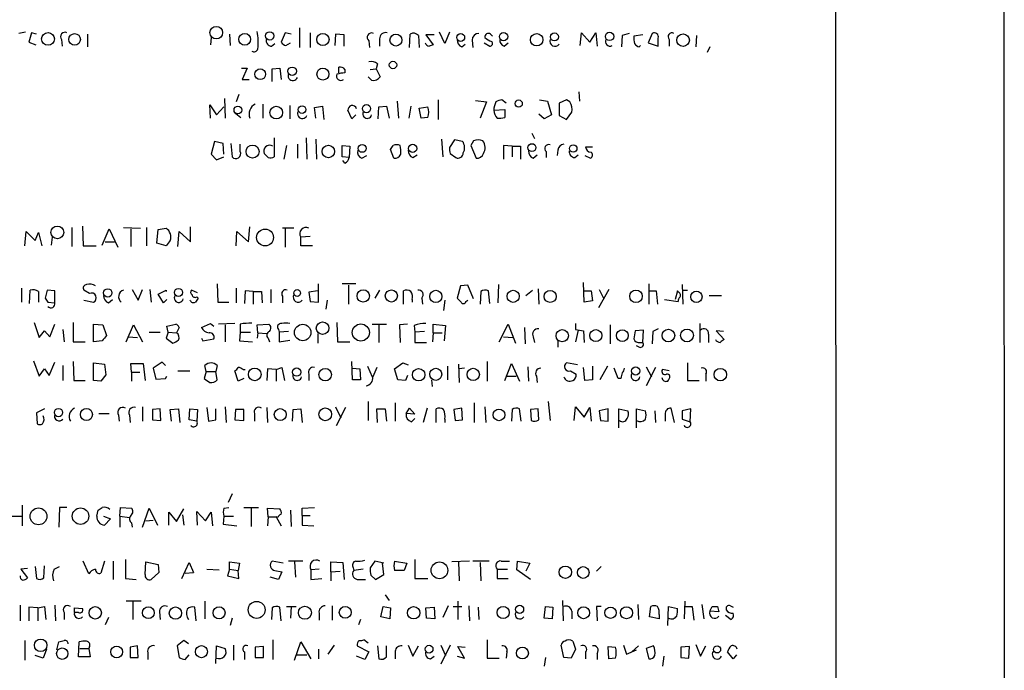
# Model space of a CAD drawing. Extents: x 33 to 1078, y 7 to 912.
# Drawn here: x 946 to 1068, y 122 to 203 of the extents above; entities that cross this region are included whole.
import ezdxf

# ---------------------------------------------------------------- set-up
doc = ezdxf.new("R2010")
doc.units = 0
doc.header["$MEASUREMENT"] = 0
doc.layers.add('MAIN', color=5, linetype='CONTINUOUS')

msp = doc.modelspace()

# ---------------------------------------------------------------- linework, layer by layer
at = {"layer": 'MAIN'}
for p, q in [((1068.1547, 880.7026), (1068.4933, 39.116)), ((1047.4113, 859.8746), (1047.496, 59.69)), ((946.5733, 201.5913), (945.7267, 201.422)), ((947.3353, 201.5066), (946.9967, 200.3213)), ((947.928, 201.3373), (947.3353, 201.5066)), ((954.278, 201.3373), (954.278, 199.7286)), ((971.9733, 201.3373), (972.058, 199.898)), ((978.916, 201.5066), (978.408, 200.3213)), ((979.678, 201.3373), (978.916, 201.5066)), ((980.694, 202.0993), (980.694, 199.644)), ((982.0487, 201.5066), (982.0487, 199.644)), ((985.1813, 201.3373), (985.0967, 199.898)), ((986.282, 201.2526), (985.1813, 201.3373)), ((986.282, 199.8133), (986.282, 201.2526)), ((994.41, 199.644), (994.4947, 201.3373)), ((995.5107, 201.168), (995.5953, 199.644)), ((997.458, 201.2526), (996.442, 201.2526)), ((996.442, 201.2526), (997.3733, 199.9826)), ((998.8127, 200.152), (998.1353, 201.5913)), ((999.4053, 201.5913), (998.8127, 200.152)), ((1004.4853, 201.3373), (1004.7393, 201.0833)), ((1015.6613, 199.898), (1015.8307, 201.5066)), ((1015.8307, 201.5066), (1016.8467, 200.3213)), ((1016.8467, 200.3213), (1017.6087, 201.5066)), ((1017.6087, 201.5066), (1017.778, 199.8133)), ((1020.9107, 201.168), (1020.826, 199.7286)), ((1021.7573, 201.422), (1020.9107, 201.168)), ((1023.4507, 201.2526), (1022.35, 201.0833)), ((1024.636, 201.422), (1024.128, 200.2366)), ((1030.1393, 201.168), (1030.0547, 199.7286)), ((946.9967, 200.3213), (947.8433, 199.9826)), ((951.0607, 200.66), (951.1453, 199.8133)), ((969.6873, 200.914), (969.6027, 199.9826)), ((977.2227, 199.8133), (977.646, 200.152)), ((979.0007, 199.898), (979.5933, 200.2366)), ((989.33, 200.4906), (989.4147, 199.644)), ((990.6847, 200.7446), (990.6847, 199.8133)), ((1000.9293, 199.7286), (1001.3527, 200.0673)), ((1002.1993, 200.5753), (1002.284, 199.644)), ((1003.7233, 200.2366), (1004.4007, 199.8133)), ((1006.1787, 199.8133), (1006.6867, 200.2366)), ((1024.128, 200.2366), (1025.398, 199.8133)), ((1026.7527, 200.66), (1026.7527, 199.8133)), ((1023.0273, 199.7286), (1023.1967, 199.898)), ((1031.8327, 199.7286), (1031.494, 199.0513)), ((990.4307, 197.612), (990.2613, 197.0193)), ((973.4973, 197.104), (974.1747, 197.104)), ((974.1747, 197.104), (973.582, 195.6646)), ((977.3073, 197.0193), (978.2387, 197.104)), ((977.3073, 195.4106), (977.3073, 197.0193)), ((978.2387, 197.104), (978.408, 195.6646)), ((985.6047, 196.5113), (985.6047, 197.1886)), ((986.3667, 196.9346), (986.3667, 196.5113)), ((989.4993, 196.9346), (990.2613, 197.0193)), ((990.2613, 197.0193), (990.7693, 196.0033)), ((973.582, 195.6646), (974.4287, 195.6646)), ((989.6687, 195.58), (989.2453, 196.0033)), ((973.1587, 193.802), (972.82, 192.8706)), ((1015.492, 194.1406), (1015.5767, 192.9553)), ((971.3807, 193.294), (971.4653, 190.8386)), ((976.122, 192.6166), (976.122, 190.8386)), ((992.886, 192.9553), (993.0553, 190.8386)), ((997.966, 193.1246), (997.966, 190.6693)), ((1002.6227, 193.04), (1003.9773, 192.8706)), ((1003.9773, 192.8706), (1003.2153, 190.8386)), ((1006.4327, 192.7013), (1005.9247, 193.1246)), ((1010.5813, 193.1246), (1011.5973, 192.9553)), ((1011.5973, 192.9553), (1012.1053, 191.262)), ((1013.968, 193.1246), (1013.0367, 192.7013)), ((1013.0367, 192.7013), (1013.0367, 191.1773)), ((1014.3913, 192.8706), (1013.968, 193.1246)), ((969.6027, 190.8386), (969.518, 192.532)), ((969.518, 192.532), (970.3647, 191.262)), ((970.3647, 191.262), (971.296, 192.278)), ((972.566, 191.6006), (973.4127, 190.9233)), ((979.5087, 192.4473), (979.5087, 190.754)), ((982.5567, 192.1933), (983.5727, 192.3626)), ((982.726, 190.8386), (982.5567, 192.1933)), ((983.5727, 192.3626), (983.742, 190.6693)), ((987.2133, 190.754), (986.7053, 191.8546)), ((990.5153, 190.754), (990.6, 192.278)), ((990.6, 192.278), (991.5313, 192.3626)), ((991.5313, 192.3626), (991.87, 190.8386)), ((994.5793, 192.3626), (994.3253, 190.8386)), ((995.5953, 192.1086), (996.696, 192.278)), ((995.8493, 190.8386), (995.5953, 192.1086)), ((1004.9087, 191.8546), (1006.2633, 191.9393)), ((1006.2633, 191.9393), (1006.2633, 190.9233)), ((1011.174, 190.754), (1010.4967, 191.3466)), ((1013.968, 190.6693), (1014.6453, 191.6006)), ((987.7213, 191.262), (987.2133, 190.754)), ((996.696, 190.9233), (995.8493, 190.8386)), ((1012.1053, 191.262), (1011.174, 190.754)), ((1013.0367, 191.1773), (1013.968, 190.6693)), ((1009.65, 188.976), (1009.9887, 188.2986)), ((970.1107, 187.96), (969.6873, 186.3513)), ((971.2113, 187.706), (970.1107, 187.96)), ((971.296, 186.3513), (971.2113, 187.706)), ((972.1427, 187.706), (972.312, 186.0126)), ((977.5613, 188.3833), (977.5613, 186.0126)), ((981.5407, 188.3833), (981.6253, 185.7586)), ((982.726, 188.214), (982.8107, 185.7586)), ((998.3893, 188.214), (998.5587, 186.0126)), ((999.998, 188.1293), (999.4053, 187.198)), ((1001.014, 187.96), (999.998, 188.1293)), ((1002.3687, 188.0446), (1002.03, 187.452)), ((973.328, 186.69), (973.328, 187.6213)), ((976.7993, 185.928), (976.2913, 186.436)), ((979.0853, 187.452), (978.7467, 185.7586)), ((980.44, 187.6213), (980.44, 185.8433)), ((986.028, 186.0126), (986.028, 187.452)), ((986.028, 187.452), (986.9593, 187.3673)), ((986.9593, 187.3673), (986.8747, 185.928)), ((992.4627, 185.8433), (992.0393, 186.944)), ((999.49, 186.436), (1000.1673, 185.928)), ((1002.03, 187.452), (1002.7073, 185.8433)), ((1007.1947, 187.3673), (1006.094, 187.452)), ((1006.094, 187.452), (1006.094, 185.7586)), ((1007.1947, 187.3673), (1007.1947, 186.0126)), ((1007.1947, 187.3673), (1008.2107, 187.3673)), ((1008.2107, 187.3673), (1008.2107, 185.7586)), ((1011.428, 186.69), (1011.428, 185.928)), ((1012.8673, 186.8593), (1012.7827, 186.182)), ((1016.3387, 187.2826), (1017.1853, 187.2826)), ((969.6873, 186.3513), (970.3647, 185.674)), ((970.3647, 185.674), (971.296, 186.0126)), ((986.8747, 185.928), (986.028, 186.0126)), ((986.3667, 185.2506), (986.1127, 185.5893)), ((988.4833, 185.8433), (989.076, 186.182)), ((994.8333, 185.928), (995.3413, 186.2666)), ((1009.8193, 185.8433), (1010.3273, 186.2666)), ((1014.984, 185.928), (1015.4073, 186.2666)), ((1016.254, 186.182), (1016.9313, 185.8433)), ((946.4887, 174.9213), (946.658, 176.6993)), ((946.658, 176.6993), (947.7587, 175.5986)), ((947.7587, 175.5986), (948.182, 176.6146)), ((948.182, 176.6146), (948.6053, 174.9213)), ((952.3307, 177.2073), (952.3307, 174.8366)), ((953.6853, 177.3766), (953.77, 174.9213)), ((956.1407, 175.006), (956.9873, 177.038)), ((956.9873, 177.038), (958.088, 174.752)), ((958.7653, 177.2073), (960.882, 177.1226)), ((959.6967, 177.038), (959.6967, 174.8366)), ((961.644, 177.2073), (961.644, 174.9213)), ((962.914, 175.26), (963.0833, 176.9533)), ((963.0833, 176.9533), (964.0993, 177.1226)), ((965.5387, 174.8366), (965.708, 176.6993)), ((965.708, 176.6993), (967.1473, 175.4293)), ((967.1473, 175.4293), (967.1473, 177.292)), ((972.82, 174.9213), (972.9047, 176.6993)), ((972.9047, 176.6993), (974.344, 175.4293)), ((974.344, 175.4293), (974.5133, 177.292)), ((980.0167, 177.1226), (978.5773, 177.1226)), ((978.916, 177.038), (978.916, 174.752)), ((949.8753, 176.022), (949.7907, 175.006)), ((956.4793, 175.4293), (957.6647, 175.4293)), ((964.6073, 175.5986), (964.0993, 174.9213)), ((982.0487, 176.1066), (980.8633, 176.022)), ((980.8633, 174.9213), (980.8633, 176.022)), ((953.77, 174.9213), (955.3787, 174.9213)), ((964.0993, 174.9213), (962.914, 175.26)), ((982.3027, 174.9213), (980.8633, 174.9213)), ((946.0653, 169.672), (946.0653, 167.894)), ((947.0813, 167.7246), (947.166, 169.418)), ((948.182, 169.2486), (948.182, 167.894)), ((949.2827, 169.418), (949.0287, 168.402)), ((950.214, 169.3333), (949.2827, 169.418)), ((950.214, 167.8093), (950.214, 169.3333)), ((954.532, 168.9946), (953.8547, 169.418)), ((959.866, 169.5026), (960.628, 168.148)), ((960.628, 168.148), (961.136, 169.5026)), ((962.0673, 169.5026), (962.2367, 167.894)), ((963.0833, 168.91), (964.0993, 169.418)), ((964.0993, 169.418), (964.0993, 169.2486)), ((967.994, 169.0793), (967.232, 169.418)), ((970.4493, 170.18), (970.534, 167.894)), ((972.82, 169.672), (972.82, 167.8093)), ((973.9207, 169.3333), (973.836, 167.7246)), ((974.9367, 169.2486), (973.9207, 169.3333)), ((974.9367, 169.2486), (974.9367, 167.64)), ((974.9367, 169.2486), (975.9527, 169.2486)), ((975.9527, 169.2486), (976.0373, 167.8093)), ((977.138, 169.5026), (977.138, 167.8093)), ((982.98, 169.3333), (981.8793, 169.164)), ((983.0647, 167.894), (983.0647, 170.18)), ((987.7213, 170.18), (986.028, 170.18)), ((986.79, 170.0106), (986.79, 167.64)), ((990.6847, 169.418), (990.092, 168.402)), ((993.648, 167.64), (993.648, 169.3333)), ((1000.76, 169.926), (1000.3367, 168.402)), ((1001.6913, 170.0106), (1000.76, 169.926)), ((1002.3687, 168.3173), (1001.6913, 170.0106)), ((1003.3, 169.2486), (1003.2153, 167.64)), ((1004.4007, 167.7246), (1004.2313, 169.3333)), ((1005.5013, 170.0953), (1005.4167, 167.8093)), ((1008.888, 168.7406), (1009.7347, 169.418)), ((1010.412, 169.5873), (1010.4967, 167.64)), ((1016.1693, 167.894), (1016.0847, 170.3493)), ((1016.1693, 169.3333), (1017.016, 169.3333)), ((1017.016, 169.3333), (1017.1853, 168.0633)), ((1019.2173, 169.5026), (1017.9473, 167.2166)), ((1018.032, 169.5026), (1018.6247, 168.3173)), ((1024.2127, 170.18), (1024.2127, 167.64)), ((1024.2973, 169.3333), (1025.144, 169.3333)), ((1025.144, 169.3333), (1025.3133, 167.64)), ((1027.7687, 169.3333), (1027.5147, 168.2326)), ((1027.8533, 169.164), (1027.7687, 169.3333)), ((1028.3613, 170.0953), (1028.446, 167.64)), ((1028.3613, 169.418), (1029.0387, 169.418)), ((953.8547, 168.148), (955.04, 167.894)), ((956.9027, 167.8093), (957.4107, 168.2326)), ((963.7607, 167.8093), (963.0833, 168.91)), ((964.184, 168.2326), (963.7607, 167.8093)), ((967.9093, 168.5713), (968.0787, 168.402)), ((978.5773, 168.656), (978.5773, 167.8093)), ((981.8793, 169.164), (982.0487, 167.9786)), ((984.1653, 168.148), (983.996, 167.0473)), ((994.7487, 168.2326), (994.7487, 167.894)), ((995.934, 168.402), (996.0187, 167.64)), ((998.8127, 168.148), (998.6433, 166.878)), ((1001.4373, 167.9786), (1001.6913, 168.148)), ((1017.1853, 168.0633), (1016.1693, 167.894)), ((1026.16, 168.2326), (1027.8533, 167.9786)), ((1031.748, 168.7406), (1033.272, 168.7406)), ((949.3673, 167.894), (950.214, 167.8093)), ((970.534, 167.894), (971.8887, 167.894)), ((982.0487, 167.9786), (983.0647, 167.894)), ((947.674, 165.354), (948.2667, 163.4913)), ((949.6213, 163.576), (950.214, 165.1846)), ((951.23, 164.5073), (951.3993, 162.9833)), ((952.5, 165.354), (952.5, 162.9833)), ((955.04, 162.9833), (955.04, 165.1846)), ((955.04, 165.1846), (956.2253, 165.1)), ((956.2253, 165.1), (956.6487, 163.7453)), ((959.104, 162.9833), (960.0353, 165.1)), ((960.0353, 165.1), (961.136, 162.9833)), ((964.184, 164.9306), (965.2847, 165.1846)), ((964.3533, 164.1686), (964.184, 164.9306)), ((965.708, 164.7613), (965.3693, 164.084)), ((968.502, 164.7613), (969.6027, 165.2693)), ((969.6027, 165.2693), (970.026, 164.9306)), ((972.6507, 165.2693), (970.6187, 165.1846)), ((971.4653, 165.1), (971.4653, 162.9833)), ((973.328, 165.1846), (973.328, 164.1686)), ((975.4447, 165.1), (976.884, 165.1846)), ((975.5293, 164.084), (975.4447, 165.1)), ((978.0693, 164.5073), (978.154, 164.1686)), ((985.3507, 165.354), (985.4353, 162.9833)), ((989.7533, 165.1846), (991.5313, 165.1846)), ((990.6, 165.1), (990.6, 162.8986)), ((994.156, 165.1846), (993.14, 165.1)), ((993.14, 165.1), (993.2247, 162.8986)), ((995.0027, 165.0153), (995.0873, 164.1686)), ((997.3733, 164.084), (997.3733, 165.1846)), ((997.3733, 165.1846), (998.8973, 165.0153)), ((998.8973, 165.0153), (998.728, 163.068)), ((1005.586, 162.9833), (1006.6867, 165.1846)), ((1006.6867, 165.1846), (1007.618, 162.814)), ((1008.7187, 164.7613), (1008.8033, 162.7293)), ((1015.0687, 165.2693), (1015.0687, 164.5073)), ((1015.0687, 164.5073), (1016.0847, 164.338)), ((1015.4073, 164.4226), (1015.0687, 162.9833)), ((1019.3867, 165.1), (1019.3867, 162.7293)), ((1023.5353, 164.4226), (1022.5193, 164.338)), ((1023.4507, 162.8986), (1023.5353, 164.4226)), ((1025.398, 164.592), (1024.7207, 164.2533)), ((1030.5627, 165.2693), (1030.5627, 162.8986)), ((948.2667, 163.4913), (948.944, 164.338)), ((948.944, 164.338), (949.6213, 163.576)), ((959.358, 163.576), (960.5433, 163.4913)), ((961.9827, 164.1686), (963.3373, 164.1686)), ((964.3533, 164.1686), (964.0993, 163.4066)), ((964.0993, 163.4066), (964.946, 162.814)), ((964.3533, 164.1686), (965.3693, 164.084)), ((968.502, 163.4066), (968.6713, 163.068)), ((968.6713, 163.068), (970.026, 163.322)), ((973.328, 164.1686), (973.2433, 163.068)), ((973.328, 164.1686), (974.598, 164.1686)), ((975.5293, 164.084), (975.4447, 163.4066)), ((975.5293, 164.084), (976.63, 163.9993)), ((976.7993, 163.4066), (976.9687, 162.9833)), ((979.3393, 164.2533), (978.154, 164.1686)), ((978.154, 164.1686), (978.154, 162.9833)), ((978.154, 162.9833), (979.5087, 163.1526)), ((982.98, 163.9993), (982.98, 162.814)), ((996.2727, 164.2533), (995.0873, 164.1686)), ((995.0873, 164.1686), (995.0873, 162.8986)), ((997.3733, 164.084), (997.2887, 162.9833)), ((997.3733, 164.084), (998.474, 164.084)), ((1006.094, 163.576), (1007.2793, 163.4913)), ((1009.8193, 163.576), (1009.9887, 162.8986)), ((1016.0847, 164.338), (1016.1693, 162.8986)), ((1024.7207, 164.2533), (1024.636, 162.7293)), ((1031.6633, 163.9146), (1031.6633, 162.8986)), ((1033.526, 164.2533), (1032.5947, 164.338)), ((1032.5947, 164.338), (1033.6107, 163.2373)), ((952.5, 162.9833), (954.024, 162.9833)), ((956.1407, 163.068), (955.04, 162.9833)), ((973.2433, 163.068), (974.852, 162.9833)), ((985.4353, 162.9833), (986.9593, 162.9833)), ((995.0873, 162.8986), (996.5267, 162.8986)), ((1012.8673, 163.068), (1012.8673, 162.306)), ((1023.0273, 162.306), (1022.6887, 162.4753)), ((1023.112, 162.8986), (1023.4507, 162.8986)), ((947.5893, 160.6126), (948.2667, 158.6653)), ((948.2667, 158.6653), (948.944, 159.5966)), ((948.944, 159.5966), (949.5367, 158.75)), ((949.5367, 158.75), (950.214, 160.4433)), ((951.23, 160.02), (951.23, 158.1573)), ((952.5, 160.528), (952.5847, 158.1573)), ((955.04, 158.1573), (955.04, 160.3586)), ((955.04, 160.3586), (956.3947, 160.1893)), ((956.3947, 160.1893), (956.564, 158.8346)), ((959.7813, 159.1733), (959.6967, 160.274)), ((959.6967, 160.274), (961.2207, 160.274)), ((961.2207, 160.274), (961.4747, 158.1573)), ((963.5913, 160.4433), (962.4907, 159.6813)), ((962.4907, 159.6813), (962.8293, 158.3266)), ((964.0147, 160.02), (963.5913, 160.4433)), ((969.0947, 159.258), (968.9253, 160.02)), ((970.4493, 160.02), (970.28, 159.258)), ((973.6667, 159.512), (973.9207, 159.512)), ((976.7147, 159.5966), (976.63, 158.1573)), ((977.8153, 159.512), (976.7147, 159.5966)), ((977.8153, 159.512), (978.4927, 159.766)), ((977.8153, 159.512), (977.8153, 158.0726)), ((978.4927, 159.766), (978.8313, 158.1573)), ((987.298, 158.242), (987.2133, 160.528)), ((987.298, 159.6813), (988.2293, 159.5966)), ((988.2293, 159.5966), (988.314, 158.242)), ((989.1607, 159.9353), (989.7533, 158.5806)), ((992.5473, 159.5966), (993.5633, 160.3586)), ((992.9707, 158.242), (992.5473, 159.5966)), ((993.5633, 160.3586), (994.2407, 160.1046)), ((999.1513, 159.9353), (999.1513, 158.242)), ((1000.506, 160.1893), (1000.5907, 157.9033)), ((1001.268, 159.6813), (1000.5907, 159.5966)), ((1004.062, 160.528), (1004.062, 158.0726)), ((1006.2633, 158.1573), (1007.11, 160.274)), ((1007.11, 160.274), (1008.126, 158.0726)), ((1009.142, 159.8506), (1009.2267, 158.0726)), ((1015.3227, 160.1046), (1013.968, 160.3586)), ((1016.254, 158.1573), (1016.0847, 159.766)), ((1017.1853, 159.9353), (1017.1853, 158.242)), ((1019.048, 159.9353), (1018.1167, 158.242)), ((1020.4027, 158.4113), (1019.8947, 159.6813)), ((1023.874, 159.8506), (1024.5513, 158.5806)), ((1025.0593, 159.766), (1023.874, 157.48)), ((1026.7527, 159.3426), (1025.906, 159.512)), ((1029.0387, 160.3586), (1029.0387, 158.1573)), ((956.564, 158.8346), (955.9713, 158.0726)), ((959.7813, 159.1733), (959.7813, 158.0726)), ((959.7813, 159.1733), (960.7973, 159.1733)), ((962.8293, 158.3266), (964.0147, 158.4113)), ((964.0147, 158.4113), (964.184, 158.6653)), ((965.5387, 159.3426), (967.0627, 159.3426)), ((969.0947, 159.258), (968.8407, 158.4113)), ((969.0947, 159.258), (970.28, 159.258)), ((970.4493, 158.242), (970.28, 159.258)), ((973.074, 158.0726), (972.6507, 159.3426)), ((973.7513, 158.4113), (973.074, 158.0726)), ((981.8793, 158.9193), (981.8793, 158.1573)), ((988.314, 158.242), (987.298, 158.242)), ((993.902, 158.1573), (992.9707, 158.242)), ((994.156, 158.75), (993.902, 158.1573)), ((997.2887, 157.3953), (997.204, 158.242)), ((1006.5173, 158.6653), (1007.7027, 158.6653)), ((1010.2427, 158.6653), (1010.3273, 157.9033)), ((1014.476, 159.3426), (1015.1533, 158.9193)), ((1017.1853, 158.242), (1016.254, 158.1573)), ((1020.7413, 158.4113), (1020.4027, 158.4113)), ((1031.3247, 158.9193), (1031.3247, 158.0726)), ((952.5847, 158.1573), (954.024, 158.1573)), ((955.9713, 158.0726), (955.04, 158.1573)), ((1029.0387, 158.1573), (1030.478, 158.1573)), ((948.944, 154.6013), (947.928, 154.0933)), ((961.136, 154.8553), (961.136, 153.0773)), ((963.3373, 154.6013), (962.406, 154.5166)), ((963.422, 153.162), (963.3373, 154.6013)), ((964.6073, 154.5166), (965.6233, 154.6013)), ((965.6233, 154.6013), (965.7927, 152.908)), ((966.978, 153.2466), (967.0627, 154.6013)), ((967.0627, 154.6013), (967.994, 154.5166)), ((969.1793, 154.7706), (969.3487, 153.0773)), ((970.28, 153.2466), (970.28, 154.6013)), ((971.4653, 154.8553), (971.55, 152.908)), ((976.63, 154.7706), (976.7147, 152.908)), ((979.932, 154.5166), (980.8633, 154.6013)), ((980.8633, 154.6013), (981.0327, 152.908)), ((985.1813, 154.8553), (985.8587, 153.5006)), ((986.4513, 154.7706), (985.266, 152.4846)), ((989.2453, 155.5326), (989.2453, 153.162)), ((990.4307, 152.908), (990.346, 154.6013)), ((990.346, 154.6013), (991.362, 154.6013)), ((991.362, 154.6013), (991.5313, 153.0773)), ((992.632, 155.3633), (992.632, 153.0773)), ((993.9867, 154.0086), (994.41, 154.686)), ((994.41, 154.686), (995.0873, 153.924)), ((996.6113, 154.686), (996.1033, 152.908)), ((997.712, 152.908), (997.712, 154.6013)), ((1000.9293, 154.686), (999.9133, 154.5166)), ((1001.014, 153.2466), (1000.9293, 154.686)), ((1002.4533, 155.3633), (1002.4533, 152.908)), ((1003.808, 154.8553), (1003.8927, 152.908)), ((1008.2953, 153.0773), (1008.126, 154.6013)), ((1010.412, 154.6013), (1009.4807, 154.5166)), ((1010.4967, 153.2466), (1010.412, 154.6013)), ((1011.682, 155.5326), (1011.936, 153.162)), ((1014.8993, 153.162), (1015.0687, 154.8553)), ((1015.0687, 154.8553), (1016.1693, 153.5853)), ((1016.1693, 153.5853), (1016.8467, 154.7706)), ((1016.8467, 154.7706), (1017.016, 153.0773)), ((1019.1327, 154.6013), (1018.032, 154.3473)), ((1019.1327, 153.0773), (1019.1327, 154.6013)), ((1020.4873, 152.2306), (1020.4873, 154.6013)), ((1020.4873, 154.6013), (1021.588, 154.3473)), ((1022.6887, 152.2306), (1022.6887, 154.6013)), ((1022.6887, 154.6013), (1023.7893, 154.3473)), ((1027.43, 152.908), (1027.0067, 154.686)), ((1029.462, 154.6013), (1028.3613, 154.3473)), ((1029.3773, 152.9926), (1029.462, 154.6013)), ((947.928, 154.0933), (948.0127, 152.7386)), ((955.7173, 154.0086), (956.9873, 154.0086)), ((958.1727, 153.8393), (958.2573, 153.0773)), ((959.5273, 153.8393), (959.612, 152.908)), ((962.406, 154.5166), (962.406, 153.2466)), ((964.7767, 153.0773), (964.6073, 154.5166)), ((967.994, 154.5166), (967.9093, 153.0773)), ((972.7353, 154.5166), (972.6507, 153.2466)), ((973.7513, 154.5166), (972.7353, 154.5166)), ((973.7513, 153.162), (973.7513, 154.5166)), ((975.106, 154.0086), (975.106, 153.0773)), ((979.8473, 153.0773), (979.932, 154.5166)), ((995.0873, 153.924), (993.9867, 154.0086)), ((994.664, 152.9926), (995.0873, 153.416)), ((998.8127, 153.3313), (998.8127, 152.908)), ((999.9133, 154.5166), (1000.0827, 153.162)), ((1007.1947, 154.5166), (1007.11, 153.0773)), ((1009.4807, 154.5166), (1009.5653, 153.162)), ((1018.032, 154.3473), (1018.2013, 153.162)), ((1024.9747, 154.3473), (1025.0593, 152.908)), ((1026.2447, 153.924), (1026.2447, 153.0773)), ((1028.3613, 153.3313), (1029.3773, 152.9926)), ((962.406, 153.2466), (963.422, 153.162)), ((967.9093, 153.0773), (966.978, 153.2466)), ((969.3487, 153.0773), (970.28, 153.2466)), ((972.6507, 153.2466), (973.7513, 153.162)), ((1000.0827, 153.162), (1001.014, 153.2466)), ((1018.2013, 153.162), (1019.1327, 153.0773)), ((972.312, 144.018), (971.804, 142.9173)), ((946.15, 142.5786), (946.15, 140.0386)), ((950.8067, 142.3246), (950.722, 139.8693)), ((951.738, 142.3246), (950.8067, 142.3246)), ((958.342, 141.224), (958.4267, 142.3246)), ((958.4267, 142.3246), (959.7813, 142.24)), ((971.296, 142.24), (971.8887, 142.3246)), ((973.7513, 142.3246), (975.614, 142.3246)), ((981.0327, 142.24), (982.5567, 142.3246)), ((944.5413, 141.224), (946.0653, 141.224)), ((955.4633, 141.224), (955.6327, 141.986)), ((956.31, 141.224), (957.1567, 140.8853)), ((958.342, 141.224), (958.342, 139.8693)), ((958.342, 141.224), (959.5273, 141.0546)), ((961.136, 139.8693), (961.9827, 142.24)), ((961.9827, 142.24), (962.9987, 140.1233)), ((964.438, 140.1233), (964.438, 141.732)), ((964.438, 141.732), (965.3693, 140.5466)), ((965.3693, 140.5466), (966.3007, 142.1553)), ((966.1313, 141.3933), (966.3007, 140.1233)), ((967.994, 140.1233), (967.9093, 141.8166)), ((967.9093, 141.8166), (969.01, 140.6313)), ((969.01, 140.6313), (969.6873, 141.732)), ((969.6873, 141.732), (969.8567, 140.0386)), ((971.296, 141.224), (971.2113, 140.208)), ((971.296, 141.224), (972.4813, 141.224)), ((974.6827, 142.24), (974.6827, 139.954)), ((976.7993, 141.1393), (976.7147, 142.24)), ((976.7147, 142.24), (978.2387, 142.1553)), ((976.7993, 141.1393), (976.7147, 140.0386)), ((976.7993, 141.1393), (977.8153, 141.1393)), ((977.9847, 141.0546), (977.8153, 141.1393)), ((977.8153, 141.1393), (978.408, 140.0386)), ((979.5933, 141.986), (979.678, 139.954)), ((981.0327, 141.3086), (981.0327, 142.24)), ((981.0327, 141.3086), (981.0327, 140.1233)), ((981.0327, 141.3086), (982.0487, 141.3086)), ((957.1567, 140.8853), (956.3947, 140.1233)), ((959.7813, 140.3773), (959.866, 139.8693)), ((961.5593, 140.6313), (962.4907, 140.716)), ((971.2113, 140.208), (972.9047, 140.0386)), ((981.0327, 140.1233), (982.472, 140.0386)), ((947.7587, 134.9586), (947.928, 133.4346)), ((948.8593, 133.5193), (948.944, 135.0433)), ((950.1293, 134.62), (950.8067, 134.9586)), ((954.4473, 134.0273), (953.77, 135.636)), ((956.3947, 135.636), (955.9713, 134.112)), ((957.4953, 135.636), (957.4953, 133.35)), ((959.0193, 135.8053), (959.0193, 133.4346)), ((961.4747, 133.9426), (961.5593, 135.5513)), ((961.5593, 135.5513), (963.0833, 135.2126)), ((963.0833, 135.2126), (963.168, 134.1966)), ((966.0467, 133.4346), (966.978, 135.4666)), ((966.978, 135.4666), (967.486, 134.1966)), ((971.9733, 134.62), (971.9733, 135.5513)), ((971.9733, 135.5513), (973.2433, 135.382)), ((973.2433, 135.382), (973.074, 134.4506)), ((978.662, 135.382), (977.3073, 135.636)), ((981.1173, 135.636), (979.3393, 135.636)), ((980.1013, 135.5513), (980.186, 133.604)), ((984.5887, 134.2813), (984.5887, 135.5513)), ((984.5887, 135.5513), (986.1127, 135.4666)), ((986.1127, 135.4666), (986.282, 133.35)), ((990.092, 135.636), (989.4993, 134.7893)), ((991.1927, 135.382), (990.092, 135.636)), ((991.1927, 133.9426), (991.0233, 135.382)), ((992.5473, 135.636), (994.0713, 135.382)), ((994.0713, 135.382), (993.7327, 134.4506)), ((995.0873, 135.8053), (995.0873, 133.4346)), ((1001.8607, 135.636), (999.6593, 135.5513)), ((1000.506, 135.5513), (1000.5907, 133.1806)), ((1004.316, 135.636), (1002.284, 135.636)), ((1003.2153, 135.4666), (1003.3, 133.1806)), ((1005.84, 135.636), (1006.856, 135.636)), ((1007.7873, 134.5353), (1007.872, 135.636)), ((1007.872, 135.636), (1009.396, 135.382)), ((1009.396, 135.382), (1008.888, 134.366)), ((1018.286, 134.9586), (1017.6933, 134.366)), ((946.8273, 134.7046), (945.9807, 134.62)), ((945.9807, 134.62), (946.8273, 133.5193)), ((963.168, 134.1966), (962.2367, 133.35)), ((966.47, 134.112), (967.486, 134.1966)), ((966.47, 134.112), (967.486, 134.1966)), ((969.1793, 134.62), (970.7033, 134.5353)), ((971.9733, 134.62), (971.7193, 133.7733)), ((971.7193, 133.7733), (973.1587, 133.4346)), ((971.9733, 134.62), (973.074, 134.4506)), ((973.1587, 133.4346), (973.074, 134.4506)), ((977.646, 134.4506), (978.4927, 134.2813)), ((978.4927, 134.2813), (978.0693, 133.35)), ((983.1493, 134.62), (982.1333, 134.5353)), ((982.1333, 134.5353), (982.1333, 133.35)), ((984.5887, 134.2813), (985.774, 134.366)), ((984.5887, 134.2813), (984.5887, 133.1806)), ((987.3827, 134.7893), (987.4673, 134.4506)), ((988.6527, 134.62), (987.4673, 134.4506)), ((989.584, 133.858), (990.1767, 133.35)), ((990.1767, 133.35), (991.1927, 133.9426)), ((1005.332, 134.62), (1005.332, 133.4346)), ((1005.332, 134.62), (1006.602, 134.62)), ((1009.4807, 133.35), (1007.7873, 134.5353)), ((959.0193, 133.4346), (960.374, 133.35)), ((978.0693, 133.35), (977.0533, 133.604)), ((982.1333, 133.35), (983.488, 133.4346)), ((987.8907, 133.35), (988.9067, 133.35)), ((995.0873, 133.4346), (996.696, 133.4346)), ((1005.332, 133.4346), (1006.6867, 133.4346)), ((991.362, 131.4026), (991.87, 130.7253)), ((945.896, 130.1326), (945.896, 128.1853)), ((950.214, 130.1326), (950.2987, 128.1853)), ((960.9667, 130.6406), (959.104, 130.6406)), ((959.9507, 130.556), (959.9507, 128.3546)), ((968.9253, 130.6406), (968.9253, 128.4393)), ((984.758, 130.048), (984.758, 128.27)), ((999.236, 130.048), (998.5587, 128.6086)), ((1000.4213, 130.6406), (1000.4213, 128.3546)), ((1001.776, 130.048), (1001.8607, 128.1853)), ((1013.46, 130.7253), (1013.5447, 128.1853)), ((1022.858, 130.2173), (1022.9427, 128.3546)), ((1028.7, 130.6406), (1028.6153, 128.4393)), ((1030.8167, 130.2173), (1031.0707, 128.4393)), ((1034.3727, 130.048), (1034.7113, 129.8786)), ((948.0973, 129.794), (946.9967, 129.8786)), ((946.9967, 129.8786), (946.9967, 128.1853)), ((948.0973, 129.794), (948.944, 129.9633)), ((948.0973, 129.794), (948.0973, 128.1853)), ((948.944, 129.9633), (949.1133, 128.3546)), ((951.3993, 129.2013), (951.3993, 128.3546)), ((952.6693, 129.2013), (952.6693, 129.794)), ((952.6693, 129.794), (953.6853, 129.7093)), ((953.1773, 129.2013), (952.6693, 129.2013)), ((963.2527, 129.286), (963.3373, 128.3546)), ((967.8247, 128.1853), (967.6553, 129.8786)), ((977.3073, 129.794), (977.2227, 128.3546)), ((978.408, 128.1853), (978.2387, 129.8786)), ((979.0853, 129.9633), (980.2707, 129.9633)), ((979.678, 129.9633), (979.5933, 128.524)), ((983.1493, 129.1166), (983.1493, 128.27)), ((990.854, 128.6933), (991.108, 129.9633)), ((991.108, 129.9633), (992.0393, 129.794)), ((992.0393, 129.794), (991.9547, 128.4393)), ((996.442, 129.794), (997.458, 129.8786)), ((996.5267, 128.524), (996.442, 129.794)), ((997.458, 129.8786), (997.5427, 128.4393)), ((999.8287, 129.9633), (1000.9293, 129.9633)), ((1002.9613, 129.8786), (1003.046, 128.3546)), ((1011.174, 128.524), (1011.3433, 129.9633)), ((1011.3433, 129.9633), (1012.2747, 129.8786)), ((1012.2747, 129.8786), (1012.19, 128.4393)), ((1014.6453, 129.3706), (1014.6453, 128.4393)), ((1018.286, 129.9633), (1017.6933, 129.9633)), ((1017.6933, 129.9633), (1017.778, 128.1853)), ((1024.2973, 128.6933), (1024.4667, 129.9633)), ((1025.4827, 128.9473), (1025.4827, 128.4393)), ((1026.5833, 127.5926), (1026.668, 129.9633)), ((1026.668, 129.9633), (1027.7687, 129.7093)), ((1028.7847, 129.9633), (1029.6313, 129.9633)), ((1029.6313, 129.9633), (1029.8007, 128.27)), ((1031.8327, 129.3706), (1032.0867, 129.9633)), ((1032.9333, 129.286), (1031.8327, 129.3706)), ((1032.764, 129.9633), (1032.9333, 129.286)), ((1033.78, 128.8626), (1034.4573, 128.3546)), ((956.9027, 128.6086), (956.4793, 127.6773)), ((972.312, 128.524), (972.058, 127.5926)), ((988.314, 128.3546), (988.06, 127.6773)), ((991.9547, 128.4393), (990.854, 128.6933)), ((997.5427, 128.4393), (996.5267, 128.524)), ((1012.19, 128.4393), (1011.174, 128.524)), ((1025.4827, 128.4393), (1024.2973, 128.6933)), ((946.4887, 125.73), (946.4887, 123.2746)), ((950.468, 124.5446), (950.722, 125.5606)), ((953.1773, 123.698), (953.262, 125.5606)), ((966.3007, 125.73), (965.454, 125.0526)), ((966.8933, 125.3066), (966.3007, 125.73)), ((972.4813, 125.1373), (972.4813, 123.2746)), ((977.392, 125.8146), (977.392, 123.3593)), ((980.1013, 123.2746), (980.8633, 125.5606)), ((980.8633, 125.5606), (982.1333, 123.444)), ((985.012, 125.1373), (984.25, 124.0366)), ((989.2453, 125.3913), (988.7373, 125.8146)), ((994.2407, 125.1373), (994.8333, 123.7826)), ((998.3047, 125.1373), (998.8973, 123.8673)), ((999.49, 125.1373), (998.3047, 122.7666)), ((1004.062, 125.8146), (1004.062, 123.5286)), ((1013.6293, 123.6133), (1013.2907, 125.1373)), ((1021.08, 125.1373), (1021.4187, 124.0366)), ((1030.0547, 125.222), (1030.6473, 123.7826)), ((949.198, 124.6293), (948.7747, 123.5286)), ((953.3467, 124.714), (954.4473, 124.714)), ((954.532, 124.968), (954.4473, 124.714)), ((954.4473, 124.714), (954.6167, 123.698)), ((960.5433, 125.0526), (959.612, 124.8833)), ((959.612, 124.8833), (959.612, 123.6133)), ((960.628, 123.6133), (960.5433, 125.0526)), ((961.8133, 124.206), (961.8133, 123.3593)), ((965.454, 125.0526), (965.708, 123.6133)), ((966.47, 123.3593), (966.978, 123.952)), ((970.28, 122.8513), (970.3647, 125.0526)), ((970.3647, 125.0526), (971.4653, 124.714)), ((973.836, 124.2906), (973.836, 123.3593)), ((976.2067, 124.968), (975.1907, 124.8833)), ((975.1907, 124.8833), (975.1907, 123.6133)), ((976.2067, 123.6133), (976.2067, 124.968)), ((980.3553, 123.952), (981.6253, 123.952)), ((983.0647, 124.6293), (983.0647, 123.444)), ((987.8907, 125.0526), (989.33, 124.2906)), ((989.33, 124.2906), (988.822, 123.3593)), ((990.4307, 125.0526), (990.6, 123.444)), ((991.5313, 123.698), (991.5313, 125.0526)), ((992.632, 124.3753), (992.632, 123.444)), ((994.8333, 123.7826), (995.5107, 125.0526)), ((1001.268, 123.5286), (1000.4213, 124.968)), ((1000.4213, 124.968), (1001.3527, 124.8833)), ((1006.5173, 124.2906), (1006.4327, 123.5286)), ((1015.0687, 124.6293), (1014.5607, 123.5286)), ((1016.3387, 124.2906), (1016.3387, 123.444)), ((1017.778, 124.1213), (1017.778, 123.3593)), ((1019.2173, 123.444), (1019.1327, 124.968)), ((1019.1327, 124.968), (1020.064, 124.8833)), ((1021.4187, 124.0366), (1022.6887, 124.5446)), ((1022.9427, 125.0526), (1022.096, 124.2906)), ((1024.8053, 125.0526), (1023.874, 124.714)), ((1023.874, 124.714), (1024.2127, 123.444)), ((1029.2927, 124.968), (1028.192, 124.8833)), ((1028.192, 124.8833), (1028.192, 123.6133)), ((1029.208, 123.5286), (1029.2927, 124.968)), ((1030.6473, 123.7826), (1031.3247, 125.0526)), ((1034.7113, 123.444), (1034.034, 124.2906)), ((1035.1347, 123.952), (1034.7113, 123.444)), ((948.7747, 123.5286), (947.7587, 123.8673)), ((954.6167, 123.698), (953.1773, 123.698)), ((959.612, 123.6133), (960.628, 123.6133)), ((975.1907, 123.6133), (976.2067, 123.6133)), ((988.822, 123.3593), (987.806, 123.7826)), ((997.0347, 123.444), (997.458, 123.7826)), ((1000.3367, 123.7826), (1001.268, 123.5286)), ((1004.062, 123.5286), (1005.586, 123.5286)), ((1011.3433, 123.6133), (1011.174, 122.5126)), ((1014.5607, 123.5286), (1013.6293, 123.6133)), ((1020.064, 123.5286), (1019.2173, 123.444)), ((1026.0753, 123.7826), (1025.906, 122.5126)), ((1028.192, 123.6133), (1029.208, 123.5286))]:
    msp.add_line(p, q, dxfattribs=at)
for centre, radius in [((949.3815, 200.7306), 0.7975), ((952.689, 200.6723), 0.7219), ((970.3351, 201.5137), 0.7864), ((973.885, 200.685), 0.7334), ((976.9964, 201.1103), 0.5138), ((983.6221, 200.6631), 0.7608), ((992.7198, 200.5937), 0.7497), ((1000.7881, 200.9108), 0.4863), ((1006.1251, 201.0148), 0.5237), ((1010.2472, 200.6276), 0.7748), ((1012.4586, 200.9842), 0.499), ((1019.3231, 201.04), 0.5209), ((1028.4827, 200.576), 0.7861), ((992.3481, 197.4813), 0.4624), ((975.807, 196.3339), 0.6743), ((979.7899, 196.7034), 0.5216), ((983.6192, 196.3438), 0.7514), ((1008.0058, 192.6652), 0.4505), ((973.0256, 191.8663), 0.4801), ((977.807, 191.5471), 0.7979), ((981.0225, 191.9179), 0.4773), ((989.052, 192.039), 0.5063), ((1009.6499, 187.1792), 0.4902), ((974.8521, 186.6852), 0.8071), ((984.2972, 186.6945), 0.7783), ((988.5093, 187.0873), 0.4953), ((994.7947, 187.0792), 0.5129), ((1014.7963, 187.0685), 0.4678), ((950.5402, 176.6049), 0.7904), ((976.4162, 175.9718), 1.0481), ((956.8179, 169.0635), 0.5232), ((965.6333, 169.1178), 0.5011), ((980.4153, 169.0511), 0.4202), ((988.6497, 168.6784), 0.7657), ((992.1465, 168.6828), 0.7564), ((997.6924, 168.6258), 0.7581), ((1007.3239, 168.6369), 0.761), ((1011.9306, 168.6238), 0.7495), ((1022.6099, 168.6433), 0.7806), ((1030.1384, 168.5705), 0.7105), ((981.1058, 164.1255), 1.0257), ((983.5804, 164.6647), 0.7808), ((988.345, 164.127), 1.0623), ((1013.4352, 163.7313), 0.7639), ((1017.6217, 163.7374), 0.7535), ((1020.9109, 163.7424), 0.7351), ((1026.6486, 163.747), 0.7859), ((1028.973, 163.7573), 0.7998), ((975.1246, 158.9053), 0.7892), ((980.3523, 159.1915), 0.5161), ((983.9094, 158.8746), 0.7789), ((995.5448, 158.862), 0.7713), ((997.6727, 158.9139), 0.7544), ((1002.3493, 158.899), 0.7621), ((1022.5738, 159.3326), 0.5167), ((1033.1152, 158.8788), 0.7777), ((950.6827, 154.1461), 0.5147), ((954.1635, 153.9055), 0.7495), ((978.3099, 153.8911), 0.7437), ((983.9094, 153.9259), 0.7938), ((1005.5523, 153.8529), 0.7231), ((948.1896, 141.2024), 1.05), ((953.4279, 141.2277), 1.0253), ((998.1353, 134.4718), 1.0413), ((1013.8191, 134.2386), 0.7726), ((1016.0416, 134.2027), 0.7291), ((975.3672, 129.5431), 1.0559), ((1008.1214, 129.6061), 0.5024), ((955.2647, 129.1728), 0.7741), ((961.8848, 129.1854), 0.7339), ((965.2458, 129.138), 0.7678), ((970.6786, 129.174), 0.7472), ((981.3789, 129.1804), 0.8104), ((986.3984, 129.2348), 0.7423), ((994.9224, 129.1827), 0.7681), ((1006.0782, 129.204), 0.7561), ((1016.0958, 129.1799), 0.739), ((1019.4501, 129.1873), 0.7125), ((1021.4389, 129.1852), 0.7535), ((948.463, 125.1258), 0.7835), ((996.8494, 124.6435), 0.4812), ((951.1586, 124.083), 0.7077), ((957.9299, 124.2957), 0.7415), ((968.488, 124.3306), 0.7519), ((1008.4686, 124.1579), 0.7406), ((1032.7149, 124.6124), 0.4473)]:
    msp.add_circle(centre, radius, dxfattribs=at)
for centre, radius, start, end in [((951.5085, 200.9959), 0.5599, 65.80165, 216.873992), ((966.6777, 200.2368), 8.8843, 355.078473, 9.322585), ((989.6929, 200.9139), 0.5577, 65.664036, 229.393132), ((991.4398, 200.7718), 0.7556, 76.515474, 182.063001), ((994.8985, 200.6273), 0.8168, 41.451203, 119.628292), ((1003.0671, 200.5542), 0.8681, 91.392836, 178.607164), ((1004.2328, 200.9878), 0.4312, 54.15337, 189.855561), ((1024.9014, 200.977), 0.5181, 343.436339, 120.81204), ((1027.1034, 200.9987), 0.4875, 60.253661, 224.002785), ((977.2722, 200.5472), 0.7356, 171.179222, 266.141365), ((979.3387, 200.9979), 1.1506, 216.016391, 252.917772), ((996.917, 200.3919), 0.5809, 195.507742, 264.893975), ((1039.4468, 72.8906), 133.8752, 108.317001, 108.54617), ((1001.2883, 200.6112), 0.9529, 177.064327, 247.86583), ((1005.0688, 202.0558), 1.701, 222.164476, 255.909837), ((1004.4028, 200.1632), 0.3499, 269.656131, 43.946164), ((1006.3968, 200.5199), 0.7395, 169.079064, 252.846573), ((1012.5287, 200.4422), 0.6315, 159.823089, 323.572967), ((1019.3867, 200.406), 0.568, 153.434949, 296.565051), ((1024.7182, 200.8292), 2.3818, 173.875783, 196.518371), ((1023.3663, 200.8295), 1.1519, 216.026276, 252.884837), ((771.398, 200.3213), 254.0005, 359.885409, 0.114591), ((975.0515, 199.6379), 0.5049, 235.743383, 341.130865), ((989.6263, 196.6381), 1.2631, 50.444741, 103.566481), ((979.8793, 196.1502), 0.6066, 152.894279, 337.556677), ((985.8614, 196.1125), 0.5599, 155.80165, 306.867851), ((987.3868, 187.2561), 9.3112, 96.289703, 102.630991), ((985.7741, 196.4269), 0.7803, 40.587756, 102.538365), ((989.9016, 196.6169), 1.0627, 257.340787, 324.733698), ((975.8628, 191.3425), 1.4405, 117.812078, 200.475509), ((1007.3197, 191.7916), 2.4118, 153.424325, 178.503188), ((1006.0087, 191.6025), 1.5244, 93.158773, 123.708831), ((1012.6143, 191.8548), 2.0468, 352.865956, 29.753909), ((981.0646, 191.4088), 0.6066, 152.881567, 337.565407), ((987.806, 191.5159), 1.1516, 126.024081, 162.896174), ((987.2307, 191.857), 0.599, 16.187132, 99.803533), ((989.1395, 191.3677), 0.5396, 154.432122, 348.704643), ((994.409, 191.6007), 2.3852, 343.500927, 16.496769), ((1006.3263, 191.8491), 1.4177, 179.777705, 225.462975), ((1005.5437, 193.6737), 2.843, 265.729587, 284.661911), ((999.9329, 187.1742), 1.3365, 330.723046, 36.011614), ((1002.9613, 186.1817), 1.9549, 72.351018, 107.646189), ((1002.202, 187.1669), 1.6119, 333.035953, 32.991085), ((972.7753, 186.4184), 0.6159, 221.214805, 26.169771), ((977.2228, 186.6899), 0.9655, 142.127098, 195.246791), ((976.9875, 186.6523), 0.8215, 60.501672, 129.888624), ((988.7515, 186.6124), 0.8145, 162.354751, 250.775352), ((865.2202, 271.8653), 152.6261, 326.192728, 326.421931), ((992.8013, 186.4777), 1.0623, 66.511757, 113.483296), ((989.9611, 186.6476), 3.3613, 354.942767, 13.846069), ((995.1923, 186.8106), 0.9528, 177.070332, 247.86583), ((1000.9735, 186.9866), 1.5824, 172.322568, 200.362373), ((1000.4354, 186.5348), 0.6634, 246.162913, 358.773593), ((1002.7561, 186.7948), 0.9528, 267.064019, 337.876971), ((1010.1783, 186.7259), 0.9528, 177.070332, 247.86583), ((1011.7525, 187.071), 0.5005, 68.48985, 229.578763), ((1013.7563, 186.7323), 0.898, 98.130102, 171.869898), ((1015.0333, 186.6616), 0.7353, 171.160239, 266.155342), ((1017.0583, 187.3249), 0.7208, 183.364127, 266.635873), ((1016.7418, 186.2501), 0.4488, 294.977557, 52.333315), ((977.0111, 187.4944), 1.5806, 262.299482, 290.370222), ((986.0638, 186.0069), 0.8147, 291.826223, 354.442654), ((992.5511, 186.6554), 0.8169, 263.787609, 338.145192), ((963.3747, 176.0344), 1.3074, 340.528362, 56.341535), ((981.5076, 176.4464), 0.7715, 61.202869, 213.372871), ((947.4622, 168.0628), 1.3872, 58.741564, 102.329), ((954.1933, 169.672), 0.4233, 90, 216.875312), ((954.6074, 169.1249), 1.0551, 49.401061, 113.109457), ((959.0489, 168.5876), 0.8775, 108.856173, 232.221219), ((967.5436, 169.1601), 0.4045, 140.386678, 235.873798), ((978.9872, 168.9487), 0.5036, 68.718275, 215.529744), ((994.0439, 168.5244), 0.9006, 53.524537, 116.078517), ((993.3935, 168.5288), 1.3872, 347.671, 31.258436), ((995.5106, 168.8253), 0.5987, 315.006767, 98.123335), ((1003.8354, 168.5244), 0.9006, 63.921483, 126.475463), ((1076.1979, 252.7979), 152.6259, 213.57026, 213.799443), ((954.786, 168.4443), 0.6061, 294.776461, 114.776461), ((957.2615, 168.6919), 0.9527, 177.070024, 247.876971), ((965.6649, 168.4256), 0.5616, 145.879805, 348.882133), ((967.5283, 168.3595), 0.5114, 204.430046, 294.455082), ((967.6976, 168.8958), 0.3874, 190.48609, 303.119959), ((1094.8977, 83.4808), 152.6259, 146.192738, 146.421942), ((980.5368, 168.5048), 0.6109, 148.357476, 324.264988), ((1127.5906, 295.1479), 179.6053, 224.885409, 225.114592), ((1027.7827, 168.783), 0.3875, 326.88812, 79.502061), ((1028.8102, 167.9193), 0.9587, 137.151439, 176.453861), ((949.7483, 167.6823), 0.4827, 217.87186, 15.254078), ((1001.1269, 168.035), 0.3155, 206.548806, 349.701651), ((964.9886, 164.4652), 0.778, 22.371722, 67.628278), ((969.5147, 165.1749), 1.0939, 202.21575, 265.732652), ((974.4289, 158.7489), 6.5292, 87.029091, 99.707142), ((976.5272, 164.6826), 0.6159, 315.802667, 54.596423), ((978.4335, 164.8036), 0.4694, 82.755391, 219.13056), ((979.0007, -88.7305), 254.0003, 89.885409, 90.114591), ((996.6622, 159.8165), 5.4572, 92.312515, 107.703514), ((1010.446, 163.892), 0.7018, 85.857382, 206.758543), ((1031.0784, 164.0147), 0.5935, 350.288464, 136.583937), ((1125.7036, 36.4188), 211.6403, 143.014163, 143.243367), ((880.6447, 332.2883), 189.2835, 296.447048, 296.676258), ((965.0306, 163.4913), 0.6826, 330.254078, 60.254078), ((969.5391, 163.5548), 0.5397, 334.446281, 101.305768), ((977.0958, 163.7876), 0.4827, 105.265529, 232.109403), ((1276.4385, 121.5044), 257.5067, 170.424926, 170.654106), ((1022.9527, 163.5093), 0.6311, 197.263584, 284.619728), ((1033.0886, 163.5619), 0.6634, 209.292832, 271.217773), ((1118.0393, 36.0565), 152.6537, 123.578078, 123.807241), ((1023.1797, 162.6447), 0.3714, 245.774365, 43.134099), ((969.6873, 159.2296), 1.0979, 46.048067, 133.951933), ((972.3541, 160.0624), 0.7785, 292.394546, 337.621867), ((973.0144, 158.8085), 0.9594, 47.162672, 86.438195), ((982.3984, 159.1983), 0.5894, 74.419166, 208.256638), ((1286.4418, 32.1734), 322.4168, 156.687987, 156.91717), ((1010.7506, 159.0463), 0.635, 89.990977, 216.875312), ((1014.2836, 159.8814), 0.5721, 123.478973, 289.651129), ((1020.2072, 159.7409), 0.9594, 317.162672, 356.438195), ((1026.2408, 159.2849), 0.4046, 145.850351, 295.348871), ((1030.9148, 159.212), 0.5036, 324.470256, 111.281725), ((1096.1912, 327.4982), 211.6803, 233.014185, 233.243346), ((969.7297, 158.7708), 0.893, 256.285893, 323.689594), ((980.4188, 158.6865), 0.5396, 154.441701, 348.683821), ((988.8441, 158.4692), 1.0001, 278.463911, 6.395232), ((1014.3655, 158.8522), 0.7847, 200.250101, 297.678624), ((1014.5425, 158.76), 0.6312, 287.280921, 14.617437), ((1190.1744, 116.3941), 174.5652, 165.843211, 166.072362), ((1022.5666, 158.7027), 0.5589, 147.370739, 347.381126), ((1026.3717, 158.5892), 0.5583, 189.610809, 292.274067), ((1026.5169, 158.611), 0.325, 9.618844, 108.457247), ((1025.8812, 158.7243), 0.9579, 317.132054, 356.468811), ((953.1543, 153.6483), 1.1454, 115.050436, 209.899986), ((958.6912, 154.1674), 0.6137, 57.6799, 212.325092), ((960.0812, 154.1635), 0.6418, 71.079457, 210.340618), ((975.6141, 154.2414), 0.5589, 52.707702, 204.616187), ((998.1035, 153.744), 0.9425, 55.058778, 114.544581), ((1007.7301, 153.7924), 0.9006, 63.921483, 126.475463), ((1026.922, 154.0087), 0.6826, 82.87186, 187.12814), ((947.97, 153.3102), 0.9193, 321.55433, 28.909917), ((950.7643, 153.7002), 0.5941, 157.869051, 321.615817), ((994.8841, 153.873), 0.9076, 171.407427, 255.963757), ((996.9506, 153.6699), 1.8927, 349.69407, 26.574528), ((1020.9651, 153.5549), 0.5558, 224.985421, 345.52874), ((1020.7791, 153.9514), 0.9006, 323.524537, 26.078517), ((1023.1489, 153.8324), 0.8132, 235.532121, 321.957541), ((1022.3082, 153.8393), 1.5658, 341.068631, 18.931369), ((1282.3611, 153.8393), 254.0003, 179.885409, 180.114592), ((948.3514, 153.3315), 0.6828, 240.262404, 299.730309), ((967.5284, 152.8233), 0.4567, 213.690068, 33.697026), ((1009.9613, 153.9714), 0.9011, 243.929748, 306.452783), ((1029.0198, 152.7386), 0.4385, 202.711329, 35.393394), ((871.2367, 269.1553), 152.6261, 303.57027, 303.799453), ((956.3421, 141.2289), 1.1141, 49.069035, 100.415247), ((956.4401, 141.1061), 0.9838, 173.117678, 267.355128), ((960.138, 140.8792), 0.6157, 135.783022, 234.598617), ((959.3399, 141.8106), 0.6158, 305.403577, 44.210489), ((972.7771, 141.732), 1.5658, 161.068631, 198.931369), ((978.7046, 140.7582), 0.7785, 112.394546, 157.621866), ((977.8155, 141.6897), 0.6292, 340.338213, 47.731211), ((977.7062, 135.1089), 0.661, 127.117795, 264.774967), ((982.806, 134.9633), 0.7973, 57.533768, 212.466232), ((987.8695, 135.0857), 0.5699, 105.072595, 211.33616), ((988.0176, 138.9837), 3.3608, 264.942015, 283.848109), ((994.537, 135.0433), 2.0761, 163.412042, 196.587958), ((1005.7399, 135.051), 0.5934, 80.290092, 226.577301), ((946.3446, 133.7055), 0.4537, 171.405541, 255.982133), ((952.0253, 133.7864), 2.0712, 156.266711, 197.007138), ((955.5623, 133.3356), 1.3121, 101.798925, 148.186242), ((955.7868, 134.5716), 0.4952, 174.390726, 291.872304), ((962.0038, 133.8367), 0.5396, 168.681738, 295.572461), ((987.9637, 134.0098), 0.6639, 138.39513, 263.686497), ((991.8726, 134.5356), 2.3868, 173.898391, 196.492768), ((993.14, -161.8992), 296.3504, 89.885409, 90.114591), ((946.1753, 134.2223), 0.9588, 273.551733, 312.844497), ((948.3239, 134.2442), 0.9012, 243.941047, 306.449005), ((951.8226, 129.54), 0.5421, 51.33524, 218.66476), ((963.9525, 129.3369), 0.7017, 63.215846, 184.160087), ((983.8844, 129.2926), 0.7559, 87.960543, 193.464481), ((1013.8461, 129.2047), 0.8163, 11.727057, 111.668461), ((1024.89, 128.9892), 1.0621, 66.512404, 113.487596), ((1034.2034, 129.7093), 0.3787, 63.441716, 206.558284), ((953.2357, 129.0642), 0.5828, 166.392984, 320.478885), ((953.3467, 129.5399), 0.3786, 243.421413, 26.578587), ((967.9694, 129.1443), 1.3348, 158.910407, 216.273222), ((967.4013, 128.9756), 0.938, 74.289525, 136.222366), ((977.8427, 129.0692), 0.9011, 63.929748, 126.452783), ((1008.139, 128.9734), 0.5687, 156.374084, 330.496276), ((1024.1275, 129.2435), 1.3872, 347.671, 31.258436), ((1027.0491, 129.1587), 0.7403, 239.017662, 329.052172), ((1025.3954, 129.4556), 2.3868, 343.507232, 6.101609), ((1032.406, 129.117), 0.6269, 156.137735, 327.263126), ((1032.4254, 299.3132), 169.3502, 269.885409, 270.114558), ((1034.6973, 130.1467), 1.0302, 216.080121, 270.778654), ((1034.2032, 128.8626), 0.568, 296.574073, 26.56054), ((908.7165, 294.9468), 174.5169, 283.927616, 284.156831), ((951.4718, 125.3006), 0.4355, 0.789329, 99.58345), ((953.9817, 122.8095), 2.8437, 85.732646, 104.66029), ((954.1087, 125.1796), 0.4733, 333.440363, 79.703815), ((974.0632, 124.663), 0.4362, 63.282207, 238.612772), ((988.4916, 125.2136), 0.6221, 123.891866, 194.999051), ((988.3142, 126.6608), 0.9461, 259.679445, 296.565051), ((1013.8832, 125.0528), 0.5985, 98.116564, 171.883436), ((1014.2643, 125.1372), 0.6892, 47.493128, 132.500744), ((1268.8916, 209.8097), 267.7345, 198.322042, 198.551232), ((1015.9879, 124.6293), 0.4875, 316.005378, 119.746339), ((962.4624, 124.4035), 0.6785, 73.068623, 196.923298), ((970.6959, 124.3247), 0.8623, 247.411315, 26.838438), ((993.3658, 124.3259), 0.7354, 81.169134, 176.148614), ((997.0487, 124.1071), 0.6633, 156.151522, 268.790497), ((1006.0306, 124.5235), 0.5396, 334.427539, 101.318262), ((1017.3486, 124.5023), 0.574, 318.41785, 106.52811), ((1017.777, 124.206), 2.3852, 343.500927, 16.496769), ((1022.8156, 124.1635), 2.1793, 352.188537, 24.077541), ((1032.7157, 123.9962), 0.5959, 140.48868, 338.994934), ((1035.6616, 123.885), 1.6774, 135.886457, 166.006836), ((1034.6691, 124.5363), 0.5581, 9.59399, 112.304744), ((966.5549, 124.8839), 1.527, 236.315136, 266.812677), ((990.8964, 124.1915), 0.8041, 248.370598, 322.142514), ((1024.372, 124.0548), 0.6312, 255.382563, 342.71908)]:
    msp.add_arc(centre, radius, start, end, dxfattribs=at)

doc.saveas('drawing.dxf')
